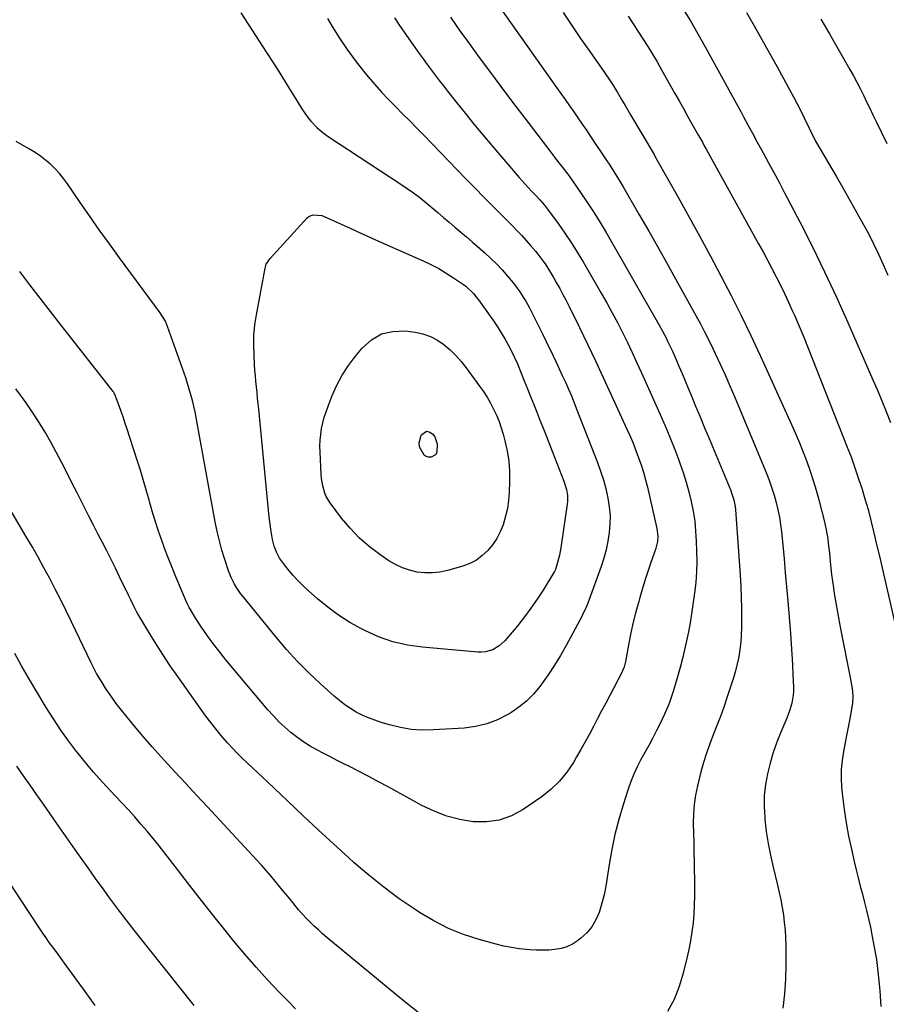
# Model space of a CAD drawing. Units: inches. Extents: x 1942547 to 1947898, y 442945 to 448227.
# Drawn here: x 1944558 to 1944953, y 446892 to 447340 of the extents above; entities that cross this region are included whole.
import ezdxf

# ---------------------------------------------------------------- set-up
doc = ezdxf.new("R2010")
doc.units = ezdxf.units.IN
doc.header["$MEASUREMENT"] = 0
doc.layers.add('7', color=7, linetype='Continuous')
doc.layers.add('8', color=7, linetype='Continuous')

msp = doc.modelspace()

# ---------------------------------------------------------------- linework, layer by layer
at = {"layer": '7', "color": 18}
for points in [[(1944658.6, 447343.36, 1918), (1944670.33, 447325.24, 1918), (1944673.49, 447320.31, 1918), (1944676.63, 447315.36, 1918), (1944679.74, 447310.39, 1918), (1944682.82, 447305.41, 1918), (1944686.71, 447299.05, 1918), (1944689.13, 447295.56, 1918), (1944690.49, 447293.93, 1918), (1944693.46, 447290.9, 1918), (1944696.74, 447288.21, 1918), (1944698.48, 447286.99, 1918), (1944731.54, 447265.3, 1918), (1944734.46, 447263.31, 1918), (1944737.34, 447261.26, 1918), (1944740.13, 447259.1, 1918), (1944742.88, 447256.88, 1918), (1944745.66, 447254.54, 1918), (1944748.29, 447252.33, 1918), (1944750.92, 447250.11, 1918), (1944753.55, 447247.88, 1918), (1944756.17, 447245.65, 1918), (1944758.78, 447243.41, 1918), (1944761.39, 447241.17, 1918), (1944764, 447238.92, 1918), (1944769.82, 447233.88, 1918), (1944772.55, 447231.39, 1918), (1944775.2, 447228.82, 1918), (1944777.72, 447226.13, 1918), (1944780.16, 447223.35, 1918), (1944782.73, 447220.27, 1918), (1944783.79, 447218.95, 1918), (1944785.77, 447216.21, 1918), (1944787.57, 447213.33, 1918), (1944788.43, 447211.87, 1918), (1944790.05, 447208.89, 1918), (1944791.64, 447205.83, 1918), (1944793.19, 447202.78, 1918), (1944794.73, 447199.73, 1918), (1944796.24, 447196.66, 1918), (1944797.73, 447193.57, 1918), (1944800.75, 447187.26, 1918), (1944802.2, 447184.19, 1918), (1944803.64, 447181.11, 1918), (1944805.06, 447178.03, 1918), (1944806.46, 447174.94, 1918), (1944807.83, 447171.83, 1918), (1944809.17, 447168.71, 1918), (1944810.45, 447165.57, 1918), (1944811.71, 447162.42, 1918), (1944821.06, 447138.37, 1918), (1944822.46, 447134.46, 1918), (1944823.74, 447130.51, 1918), (1944824.81, 447126.5, 1918), (1944825.83, 447122.08, 1918), (1944826.44, 447118.19, 1918), (1944826.78, 447114.28, 1918), (1944826.74, 447110.36, 1918), (1944826.44, 447106.43, 1918), (1944825.81, 447102.52, 1918), (1944825.02, 447098.65, 1918), (1944823.97, 447094.85, 1918), (1944822.75, 447091.08, 1918), (1944816.72, 447074.33, 1918), (1944816.11, 447072.75, 1918), (1944814.29, 447068.95, 1918), (1944813.89, 447068.2, 1918), (1944806.75, 447054.97, 1918), (1944804.19, 447050.44, 1918), (1944801.49, 447045.99, 1918), (1944798.61, 447041.66, 1918), (1944795.61, 447037.41, 1918), (1944794.81, 447036.33, 1918), (1944791.92, 447032.88, 1918), (1944788.8, 447029.7, 1918), (1944785.32, 447026.91, 1918), (1944781.61, 447024.38, 1918), (1944780.21, 447023.55, 1918), (1944775.49, 447021.19, 1918), (1944770.63, 447019.3, 1918), (1944765.55, 447018.11, 1918), (1944760.32, 447017.41, 1918), (1944746.33, 447016.53, 1918), (1944741.27, 447016.48, 1918), (1944736.26, 447016.78, 1918), (1944731.3, 447017.61, 1918), (1944726.39, 447018.8, 1918), (1944722.56, 447019.94, 1918), (1944719.63, 447020.92, 1918), (1944716.75, 447022.02, 1918), (1944713.95, 447023.3, 1918), (1944711.21, 447024.71, 1918), (1944708.56, 447026.3, 1918), (1944705.99, 447028, 1918), (1944703.55, 447029.88, 1918), (1944701.19, 447031.86, 1918), (1944694.88, 447037.55, 1918), (1944689.55, 447042.58, 1918), (1944684.38, 447047.77, 1918), (1944679.47, 447053.2, 1918), (1944674.71, 447058.78, 1918), (1944659.58, 447077.42, 1918), (1944658.55, 447078.74, 1918), (1944656.65, 447081.51, 1918), (1944655.78, 447082.94, 1918), (1944654.26, 447085.93, 1918), (1944653.05, 447089.06, 1918), (1944651.35, 447094.25, 1918), (1944650.06, 447098.47, 1918), (1944648.89, 447102.71, 1918), (1944647.89, 447107, 1918), (1944647.01, 447111.33, 1918), (1944638.81, 447156.28, 1918), (1944638.31, 447158.9, 1918), (1944637.77, 447161.52, 1918), (1944637.19, 447164.12, 1918), (1944636.58, 447166.72, 1918), (1944635.9, 447169.3, 1918), (1944635.17, 447171.87, 1918), (1944634.37, 447174.41, 1918), (1944633.53, 447176.94, 1918), (1944625.31, 447200.32, 1918), (1944624.27, 447202.81, 1918), (1944621.93, 447206.64, 1918), (1944603.43, 447231.62, 1918), (1944598.78, 447237.98, 1918), (1944594.19, 447244.37, 1918), (1944589.67, 447250.83, 1918), (1944585.21, 447257.31, 1918), (1944579.69, 447265.44, 1918), (1944577.94, 447267.82, 1918), (1944576.09, 447270.11, 1918), (1944574.07, 447272.26, 1918), (1944571.95, 447274.31, 1918), (1944569.69, 447276.22, 1918), (1944567.35, 447278.02, 1918), (1944564.9, 447279.67, 1918), (1944562.38, 447281.21, 1918), (1944556.32, 447284.67, 1918)], [(1944805.37, 447343.51, 1908), (1944809.34, 447337.5, 1908), (1944813.4, 447331.55, 1908), (1944817.52, 447325.65, 1908), (1944824.26, 447316.13, 1908), (1944826.59, 447312.74, 1908), (1944828.07, 447310.44, 1908), (1944830.21, 447306.92, 1908), (1944832.45, 447303.07, 1908), (1944833.67, 447301, 1908), (1944836.1, 447296.86, 1908), (1944846.82, 447278.72, 1908), (1944846.97, 447278.47, 1908), (1944847.41, 447277.71, 1908), (1944847.7, 447277.2, 1908), (1944847.84, 447276.95, 1908), (1944847.99, 447276.69, 1908), (1944857.93, 447259.03, 1908), (1944862.85, 447250.18, 1908), (1944867.73, 447241.31, 1908), (1944872.54, 447232.41, 1908), (1944877.31, 447223.47, 1908), (1944881.95, 447214.48, 1908), (1944886.49, 447205.44, 1908), (1944890.87, 447196.31, 1908), (1944895.14, 447187.14, 1908), (1944909.4, 447155.75, 1908), (1944911.25, 447151.56, 1908), (1944913.05, 447147.34, 1908), (1944914.75, 447143.09, 1908), (1944916.4, 447138.81, 1908), (1944917.93, 447134.49, 1908), (1944919.37, 447130.15, 1908), (1944920.68, 447125.76, 1908), (1944921.89, 447121.34, 1908), (1944924.31, 447111.97, 1908), (1944925.25, 447107.79, 1908), (1944925.93, 447103.56, 1908), (1944926.19, 447101.43, 1908), (1944926.67, 447097.17, 1908), (1944927.06, 447093.31, 1908), (1944927.37, 447090.32, 1908), (1944927.72, 447087.33, 1908), (1944928.12, 447084.34, 1908), (1944928.55, 447081.36, 1908), (1944928.94, 447078.78, 1908), (1944929.63, 447074.52, 1908), (1944930.35, 447070.26, 1908), (1944931.13, 447066.02, 1908), (1944931.95, 447061.78, 1908), (1944936.22, 447040.49, 1908), (1944936.53, 447038.8, 1908), (1944937.03, 447035.39, 1908), (1944937.32, 447031.97, 1908), (1944937.17, 447028.57, 1908), (1944936.93, 447026.87, 1908), (1944936.11, 447022.51, 1908), (1944935.38, 447018.63, 1908), (1944934.64, 447014.76, 1908), (1944933.89, 447010.89, 1908), (1944933.07, 447006.68, 1908), (1944932.45, 447002.63, 1908), (1944932.08, 446998.58, 1908), (1944932.06, 446994.5, 1908), (1944932.28, 446990.41, 1908), (1944932.68, 446986.37, 1908), (1944933.41, 446980.27, 1908), (1944934.29, 446974.2, 1908), (1944935.42, 446968.17, 1908), (1944936.7, 446962.17, 1908), (1944938, 446956.59, 1908), (1944938.9, 446952.85, 1908), (1944939.82, 446949.11, 1908), (1944940.77, 446945.38, 1908), (1944941.75, 446941.66, 1908), (1944942.72, 446937.94, 1908), (1944943.65, 446934.2, 1908), (1944944.51, 446930.45, 1908), (1944945.34, 446926.7, 1908), (1944946.09, 446923.14, 1908), (1944947.15, 446917.58, 1908), (1944948.08, 446912, 1908), (1944948.8, 446906.4, 1908), (1944949.38, 446900.77, 1908), (1944949.64, 446897.72, 1908), (1944950.17, 446890.56, 1908)], [(1944859.81, 447345.46, 1904), (1944863.39, 447339.65, 1904), (1944866.84, 447333.76, 1904), (1944870.19, 447327.81, 1904), (1944884.99, 447300.8, 1904), (1944886.31, 447298.36, 1904), (1944887.62, 447295.91, 1904), (1944889.57, 447292.23, 1904), (1944890.29, 447290.88, 1904), (1944892.38, 447287.05, 1904), (1944893.08, 447285.77, 1904), (1944896.56, 447279.46, 1904), (1944898.98, 447275.02, 1904), (1944901.39, 447270.57, 1904), (1944903.76, 447266.1, 1904), (1944906.11, 447261.62, 1904), (1944913.18, 447248.02, 1904), (1944918.93, 447236.67, 1904), (1944924.53, 447225.26, 1904), (1944929.89, 447213.73, 1904), (1944935.1, 447202.12, 1904), (1944946.47, 447176.11, 1904), (1944948.54, 447171.29, 1904), (1944950.57, 447166.45, 1904), (1944952.54, 447161.58, 1904), (1944954.47, 447156.7, 1904)], [(1944888.96, 447343.48, 1902), (1944892.46, 447337.3, 1902), (1944895.95, 447331.11, 1902), (1944899.41, 447324.9, 1902), (1944902.84, 447318.68, 1902), (1944908.65, 447308.12, 1902), (1944910.35, 447304.98, 1902), (1944912.01, 447301.83, 1902), (1944913.61, 447298.65, 1902), (1944915.19, 447295.45, 1902), (1944917.47, 447290.71, 1902), (1944918.29, 447289.03, 1902), (1944919.54, 447286.53, 1902), (1944920.43, 447284.89, 1902), (1944920.89, 447284.07, 1902), (1944929.76, 447268.89, 1902), (1944932.7, 447263.8, 1902), (1944935.62, 447258.7, 1902), (1944938.49, 447253.57, 1902), (1944941.34, 447248.43, 1902), (1944941.98, 447247.27, 1902), (1944944.43, 447242.67, 1902), (1944946.8, 447238.02, 1902), (1944949.04, 447233.32, 1902), (1944951.21, 447228.57, 1902), (1944953.28, 447223.79, 1902)], [(1944728.64, 447340.96, 1914), (1944730.96, 447337.54, 1914), (1944738.06, 447327.33, 1914), (1944739.83, 447324.81, 1914), (1944741.63, 447322.31, 1914), (1944743.45, 447319.82, 1914), (1944745.29, 447317.35, 1914), (1944747.15, 447314.89, 1914), (1944749.02, 447312.45, 1914), (1944750.91, 447310.01, 1914), (1944752.81, 447307.59, 1914), (1944756.84, 447302.48, 1914), (1944760.8, 447297.54, 1914), (1944764.79, 447292.62, 1914), (1944768.83, 447287.75, 1914), (1944772.91, 447282.91, 1914), (1944785.36, 447268.3, 1914), (1944786.75, 447266.69, 1914), (1944789.62, 447263.54, 1914), (1944791.08, 447261.99, 1914), (1944793.27, 447259.72, 1914), (1944794.8, 447258.11, 1914), (1944797, 447255.61, 1914), (1944798.36, 447253.85, 1914), (1944803.15, 447247.23, 1914), (1944806.14, 447242.97, 1914), (1944809.04, 447238.66, 1914), (1944811.81, 447234.27, 1914), (1944814.49, 447229.82, 1914), (1944822.81, 447215.53, 1914), (1944825.33, 447211.11, 1914), (1944827.78, 447206.66, 1914), (1944830.15, 447202.16, 1914), (1944832.45, 447197.62, 1914), (1944834.69, 447193.05, 1914), (1944836.88, 447188.46, 1914), (1944839.02, 447183.85, 1914), (1944841.13, 447179.22, 1914), (1944850.22, 447158.89, 1914), (1944852.32, 447154.07, 1914), (1944854.35, 447149.23, 1914), (1944856.29, 447144.35, 1914), (1944858.17, 447139.45, 1914), (1944858.65, 447138.16, 1914), (1944860.15, 447133.85, 1914), (1944861.53, 447129.5, 1914), (1944862.72, 447125.1, 1914), (1944863.8, 447120.67, 1914), (1944864.65, 447116.19, 1914), (1944865.34, 447111.69, 1914), (1944865.78, 447107.17, 1914), (1944866.06, 447102.62, 1914), (1944866.22, 447098.07, 1914), (1944866.26, 447093.29, 1914), (1944866.15, 447088.51, 1914), (1944865.8, 447083.75, 1914), (1944865.29, 447078.99, 1914), (1944865.13, 447077.78, 1914), (1944864.55, 447073.64, 1914), (1944863.92, 447069.51, 1914), (1944863.21, 447065.39, 1914), (1944862.46, 447061.28, 1914), (1944861.63, 447057.18, 1914), (1944860.74, 447053.1, 1914), (1944859.75, 447049.04, 1914), (1944858.7, 447045, 1914), (1944856.97, 447038.63, 1914), (1944855.42, 447033.55, 1914), (1944853.66, 447028.56, 1914), (1944851.6, 447023.68, 1914), (1944849.32, 447018.89, 1914), (1944847.81, 447015.95, 1914), (1944846.12, 447012.69, 1914), (1944844.41, 447009.45, 1914), (1944842.66, 447006.23, 1914), (1944840.89, 447003.01, 1914), (1944839.21, 446999.77, 1914), (1944837.65, 446996.46, 1914), (1944836.29, 446993.08, 1914), (1944835.06, 446989.63, 1914), (1944832.73, 446982.43, 1914), (1944830.75, 446975.72, 1914), (1944829, 446968.96, 1914), (1944827.59, 446962.12, 1914), (1944826.4, 446955.22, 1914), (1944825.53, 446949.24, 1914), (1944824.86, 446945.32, 1914), (1944824.05, 446941.43, 1914), (1944823.05, 446937.59, 1914), (1944821.78, 446933.38, 1914), (1944820.32, 446929.99, 1914), (1944818.5, 446926.86, 1914), (1944816.15, 446924.1, 1914), (1944813.44, 446921.6, 1914), (1944812.02, 446920.51, 1914), (1944809.64, 446918.99, 1914), (1944807.15, 446917.75, 1914), (1944804.48, 446916.94, 1914), (1944801.71, 446916.43, 1914), (1944798.84, 446916.22, 1914), (1944795.97, 446916.12, 1914), (1944793.09, 446916.18, 1914), (1944790.22, 446916.34, 1914), (1944785.38, 446916.85, 1914), (1944781.89, 446917.37, 1914), (1944778.42, 446918.08, 1914), (1944774.98, 446918.92, 1914), (1944767.25, 446921.04, 1914), (1944760.11, 446923.36, 1914), (1944753.17, 446926.11, 1914), (1944746.51, 446929.5, 1914), (1944740.04, 446933.32, 1914), (1944738, 446934.66, 1914), (1944730.78, 446939.64, 1914), (1944723.73, 446944.83, 1914), (1944716.92, 446950.34, 1914), (1944710.28, 446956.06, 1914), (1944707.86, 446958.25, 1914), (1944700.84, 446964.64, 1914), (1944693.86, 446971.05, 1914), (1944686.93, 446977.52, 1914), (1944680.03, 446984.03, 1914), (1944670.94, 446992.67, 1914), (1944668.61, 446994.88, 1914), (1944666.28, 446997.09, 1914), (1944663.94, 446999.29, 1914), (1944661.6, 447001.49, 1914), (1944659.29, 447003.72, 1914), (1944657.01, 447005.98, 1914), (1944654.79, 447008.3, 1914), (1944652.61, 447010.66, 1914), (1944649.54, 447014.16, 1914), (1944647.18, 447016.99, 1914), (1944644.92, 447019.91, 1914), (1944642.73, 447022.88, 1914), (1944629.94, 447040.85, 1914), (1944626.5, 447045.82, 1914), (1944623.13, 447050.85, 1914), (1944619.89, 447055.96, 1914), (1944616.74, 447061.13, 1914), (1944611.76, 447069.5, 1914), (1944611.17, 447070.53, 1914), (1944610.04, 447072.62, 1914), (1944608.47, 447075.81, 1914), (1944607.45, 447077.95, 1914), (1944603.45, 447086.35, 1914), (1944601.54, 447090.29, 1914), (1944599.6, 447094.23, 1914), (1944597.61, 447098.13, 1914), (1944595.59, 447102.02, 1914), (1944593.55, 447105.91, 1914), (1944591.53, 447109.8, 1914), (1944589.53, 447113.71, 1914), (1944587.54, 447117.62, 1914), (1944584.06, 447124.54, 1914), (1944581.71, 447129.2, 1914), (1944579.35, 447133.85, 1914), (1944576.98, 447138.5, 1914), (1944574.61, 447143.15, 1914), (1944572.14, 447147.74, 1914), (1944569.56, 447152.26, 1914), (1944566.81, 447156.68, 1914), (1944563.94, 447161.03, 1914), (1944560.83, 447165.54, 1914), (1944556.15, 447171.95, 1914)], [(1944698.15, 447340.73, 1916), (1944700.28, 447337.08, 1916), (1944703.56, 447331.77, 1916), (1944707, 447326.58, 1916), (1944710.69, 447321.56, 1916), (1944714.55, 447316.65, 1916), (1944716.66, 447314.1, 1916), (1944719.63, 447310.6, 1916), (1944722.68, 447307.17, 1916), (1944725.82, 447303.83, 1916), (1944729.04, 447300.56, 1916), (1944732.3, 447297.32, 1916), (1944735.54, 447294.06, 1916), (1944738.76, 447290.79, 1916), (1944741.97, 447287.5, 1916), (1944761.01, 447267.85, 1916), (1944765.26, 447263.48, 1916), (1944769.52, 447259.13, 1916), (1944773.79, 447254.8, 1916), (1944778.09, 447250.48, 1916), (1944782.48, 447246.08, 1916), (1944784.56, 447243.95, 1916), (1944786.6, 447241.78, 1916), (1944788.59, 447239.57, 1916), (1944790.54, 447237.33, 1916), (1944792.79, 447234.68, 1916), (1944793.95, 447233.26, 1916), (1944796.15, 447230.35, 1916), (1944797.2, 447228.85, 1916), (1944799.19, 447225.78, 1916), (1944801.06, 447222.64, 1916), (1944802.33, 447220.42, 1916), (1944803.85, 447217.71, 1916), (1944805.33, 447214.99, 1916), (1944806.76, 447212.23, 1916), (1944808.15, 447209.45, 1916), (1944812.81, 447199.91, 1916), (1944816.48, 447192.34, 1916), (1944820.1, 447184.74, 1916), (1944823.67, 447177.12, 1916), (1944827.2, 447169.48, 1916), (1944834.47, 447153.58, 1916), (1944835.89, 447150.37, 1916), (1944837.26, 447147.14, 1916), (1944838.55, 447143.87, 1916), (1944839.8, 447140.59, 1916), (1944840.94, 447137.27, 1916), (1944842, 447133.93, 1916), (1944842.94, 447130.55, 1916), (1944843.8, 447127.14, 1916), (1944848.14, 447108.4, 1916), (1944848.55, 447104.8, 1916), (1944848.37, 447102.37, 1916), (1944847.52, 447098.83, 1916), (1944845.44, 447092.91, 1916), (1944844.03, 447088.78, 1916), (1944842.68, 447084.63, 1916), (1944841.4, 447080.46, 1916), (1944840.18, 447076.27, 1916), (1944839.84, 447075.08, 1916), (1944838.58, 447070.36, 1916), (1944837.39, 447065.62, 1916), (1944836.33, 447060.85, 1916), (1944835.36, 447056.07, 1916), (1944833.76, 447047.67, 1916), (1944833.63, 447047.07, 1916), (1944833.19, 447045.28, 1916), (1944832.79, 447044.11, 1916), (1944832.54, 447043.55, 1916), (1944832.27, 447043, 1916), (1944826.67, 447032.29, 1916), (1944824.82, 447028.76, 1916), (1944822.97, 447025.23, 1916), (1944821.12, 447021.71, 1916), (1944819.27, 447018.18, 1916), (1944817.4, 447014.67, 1916), (1944815.5, 447011.18, 1916), (1944813.55, 447007.7, 1916), (1944811.58, 447004.25, 1916), (1944810.14, 447001.77, 1916), (1944807.16, 446997.33, 1916), (1944803.83, 446993.21, 1916), (1944799.99, 446989.57, 1916), (1944795.81, 446986.25, 1916), (1944787.2, 446980.31, 1916), (1944781.88, 446977.44, 1916), (1944776.36, 446975.41, 1916), (1944770.53, 446974.62, 1916), (1944764.49, 446974.65, 1916), (1944758.39, 446975.72, 1916), (1944752.44, 446977.25, 1916), (1944746.7, 446979.46, 1916), (1944741.11, 446982.12, 1916), (1944725.74, 446990.56, 1916), (1944721.36, 446992.93, 1916), (1944716.97, 446995.28, 1916), (1944712.55, 446997.58, 1916), (1944708.12, 446999.85, 1916), (1944705.31, 447001.27, 1916), (1944702.28, 447002.82, 1916), (1944699.24, 447004.37, 1916), (1944696.21, 447005.93, 1916), (1944693.18, 447007.5, 1916), (1944690.22, 447009.16, 1916), (1944687.34, 447010.94, 1916), (1944684.57, 447012.9, 1916), (1944681.45, 447015.35, 1916), (1944678.67, 447017.77, 1916), (1944675.99, 447020.29, 1916), (1944673.46, 447022.95, 1916), (1944671.01, 447025.71, 1916), (1944651.86, 447048.56, 1916), (1944649.67, 447051.23, 1916), (1944647.52, 447053.93, 1916), (1944645.44, 447056.69, 1916), (1944643.4, 447059.47, 1916), (1944641.73, 447061.81, 1916), (1944640.58, 447063.46, 1916), (1944638.38, 447066.84, 1916), (1944637.33, 447068.56, 1916), (1944635.67, 447071.36, 1916), (1944635.1, 447072.39, 1916), (1944634.27, 447074.18, 1916), (1944629.08, 447086.32, 1916), (1944627.34, 447090.51, 1916), (1944625.65, 447094.73, 1916), (1944624.05, 447098.97, 1916), (1944622.5, 447103.24, 1916), (1944621.03, 447107.54, 1916), (1944619.63, 447111.86, 1916), (1944618.32, 447116.2, 1916), (1944617.06, 447120.57, 1916), (1944616.88, 447121.24, 1916), (1944615.55, 447125.94, 1916), (1944614.17, 447130.63, 1916), (1944612.74, 447135.31, 1916), (1944611.27, 447139.97, 1916), (1944606.69, 447154.11, 1916), (1944605.85, 447156.65, 1916), (1944605, 447159.19, 1916), (1944604.12, 447161.71, 1916), (1944603.21, 447164.23, 1916), (1944601.59, 447168.7, 1916), (1944600.94, 447170.06, 1916), (1944600.62, 447170.56, 1916), (1944600.44, 447170.8, 1916), (1944576.67, 447201.19, 1916), (1944571.96, 447207.23, 1916), (1944567.26, 447213.29, 1916), (1944562.58, 447219.36, 1916), (1944557.92, 447225.44, 1916)], [(1944754.09, 447341.29, 1912), (1944756.37, 447337.97, 1912), (1944758.69, 447334.67, 1912), (1944761.05, 447331.4, 1912), (1944767.24, 447322.96, 1912), (1944772.74, 447315.5, 1912), (1944778.27, 447308.07, 1912), (1944783.85, 447300.66, 1912), (1944789.46, 447293.29, 1912), (1944800.68, 447278.61, 1912), (1944801.82, 447277.13, 1912), (1944804.11, 447274.17, 1912), (1944805.26, 447272.7, 1912), (1944807.52, 447269.72, 1912), (1944809.7, 447266.68, 1912), (1944813.62, 447261.04, 1912), (1944816.59, 447256.65, 1912), (1944819.49, 447252.21, 1912), (1944822.27, 447247.7, 1912), (1944824.97, 447243.14, 1912), (1944849.04, 447201.29, 1912), (1944850.7, 447198.31, 1912), (1944852.28, 447195.28, 1912), (1944853.03, 447193.75, 1912), (1944854.48, 447190.67, 1912), (1944855.18, 447189.11, 1912), (1944856.71, 447185.59, 1912), (1944858.16, 447182.26, 1912), (1944859.58, 447178.93, 1912), (1944860.99, 447175.59, 1912), (1944862.39, 447172.24, 1912), (1944863.7, 447169.07, 1912), (1944865.74, 447164.14, 1912), (1944867.79, 447159.21, 1912), (1944869.84, 447154.27, 1912), (1944871.89, 447149.34, 1912), (1944881.78, 447125.57, 1912), (1944882.18, 447124.53, 1912), (1944883.18, 447121.34, 1912), (1944883.62, 447119.15, 1912), (1944883.77, 447118.05, 1912), (1944883.88, 447116.93, 1912), (1944886.04, 447087.13, 1912), (1944886.35, 447082.02, 1912), (1944886.57, 447076.92, 1912), (1944886.68, 447071.81, 1912), (1944886.7, 447066.69, 1912), (1944886.68, 447063.12, 1912), (1944886.56, 447059.8, 1912), (1944886.33, 447056.49, 1912), (1944885.91, 447053.2, 1912), (1944885.38, 447049.92, 1912), (1944884.69, 447046.67, 1912), (1944883.91, 447043.44, 1912), (1944883.01, 447040.24, 1912), (1944882.02, 447037.07, 1912), (1944880.03, 447031.12, 1912), (1944878.57, 447026.9, 1912), (1944877.05, 447022.69, 1912), (1944875.44, 447018.52, 1912), (1944873.78, 447014.36, 1912), (1944872.17, 447010.2, 1912), (1944870.68, 447005.99, 1912), (1944869.38, 447001.72, 1912), (1944868.2, 446997.41, 1912), (1944866.61, 446991.1, 1912), (1944865.73, 446986.85, 1912), (1944865.08, 446982.57, 1912), (1944864.78, 446978.25, 1912), (1944864.71, 446973.91, 1912), (1944864.82, 446969.55, 1912), (1944864.92, 446965.18, 1912), (1944865.01, 446960.82, 1912), (1944865.08, 446956.46, 1912), (1944865.28, 446944.9, 1912), (1944865.28, 446940.81, 1912), (1944865.18, 446936.73, 1912), (1944864.94, 446932.65, 1912), (1944864.61, 446928.58, 1912), (1944864.11, 446924.52, 1912), (1944863.51, 446920.48, 1912), (1944862.73, 446916.48, 1912), (1944861.83, 446912.49, 1912), (1944860.16, 446905.72, 1912), (1944858.28, 446899.64, 1912), (1944855.98, 446893.76, 1912), (1944853.03, 446888.18, 1912)], [(1944835.09, 447341.8, 1906), (1944837.29, 447338.33, 1906), (1944839.52, 447334.88, 1906), (1944841.75, 447331.43, 1906), (1944843.95, 447327.96, 1906), (1944846.11, 447324.47, 1906), (1944848.2, 447320.94, 1906), (1944850.25, 447317.38, 1906), (1944856.3, 447306.6, 1906), (1944858.25, 447303.13, 1906), (1944860.19, 447299.67, 1906), (1944862.14, 447296.21, 1906), (1944864.08, 447292.74, 1906), (1944867.11, 447287.35, 1906), (1944867.54, 447286.58, 1906), (1944868.83, 447284.29, 1906), (1944869.7, 447282.76, 1906), (1944870.12, 447282, 1906), (1944870.55, 447281.23, 1906), (1944894.41, 447238.06, 1906), (1944896.46, 447234.32, 1906), (1944898.48, 447230.56, 1906), (1944900.47, 447226.79, 1906), (1944902.44, 447223, 1906), (1944904.36, 447219.19, 1906), (1944906.24, 447215.35, 1906), (1944908.04, 447211.49, 1906), (1944909.81, 447207.6, 1906), (1944910.73, 447205.51, 1906), (1944912.89, 447200.55, 1906), (1944915, 447195.57, 1906), (1944917.06, 447190.57, 1906), (1944919.07, 447185.55, 1906), (1944934.86, 447145.36, 1906), (1944936.56, 447140.91, 1906), (1944938.19, 447136.44, 1906), (1944939.72, 447131.94, 1906), (1944941.2, 447127.42, 1906), (1944941.41, 447126.73, 1906), (1944942.89, 447121.83, 1906), (1944944.3, 447116.91, 1906), (1944945.59, 447111.96, 1906), (1944946.81, 447106.99, 1906), (1944946.97, 447106.33, 1906), (1944948.21, 447101.02, 1906), (1944949.45, 447095.7, 1906), (1944950.68, 447090.39, 1906), (1944951.92, 447085.07, 1906), (1944958.07, 447058.57, 1906)], [(1944722.7, 447196.97, 1922), (1944727.89, 447198.16, 1922), (1944733.48, 447198.34, 1922), (1944738.05, 447197.76, 1922), (1944741.6, 447196.99, 1922), (1944745, 447195.86, 1922), (1944748.16, 447194.18, 1922), (1944751.16, 447192.13, 1922), (1944753.93, 447189.69, 1922), (1944756.57, 447187.12, 1922), (1944759.01, 447184.36, 1922), (1944761.32, 447181.48, 1922), (1944767.4, 447173.24, 1922), (1944769.16, 447170.72, 1922), (1944770.82, 447168.15, 1922), (1944772.35, 447165.49, 1922), (1944773.78, 447162.77, 1922), (1944775.05, 447159.98, 1922), (1944776.22, 447157.14, 1922), (1944777.21, 447154.25, 1922), (1944778.09, 447151.31, 1922), (1944778.93, 447148.2, 1922), (1944779.93, 447143.65, 1922), (1944780.66, 447139.07, 1922), (1944780.98, 447134.44, 1922), (1944781.02, 447129.79, 1922), (1944780.84, 447124.74, 1922), (1944780.55, 447121.08, 1922), (1944780.05, 447117.46, 1922), (1944779.23, 447113.9, 1922), (1944778.08, 447109.99, 1922), (1944776.77, 447106.8, 1922), (1944775.22, 447103.76, 1922), (1944773.29, 447100.94, 1922), (1944771.12, 447098.27, 1922), (1944768.61, 447095.96, 1922), (1944765.9, 447093.96, 1922), (1944762.9, 447092.44, 1922), (1944759.7, 447091.23, 1922), (1944752.72, 447089.22, 1922), (1944749.3, 447088.49, 1922), (1944745.86, 447088.07, 1922), (1944742.39, 447088.11, 1922), (1944738.91, 447088.47, 1922), (1944735.5, 447089.28, 1922), (1944732.21, 447090.37, 1922), (1944729.08, 447091.88, 1922), (1944726.06, 447093.66, 1922), (1944721.87, 447096.51, 1922), (1944717.07, 447100.15, 1922), (1944712.53, 447104.06, 1922), (1944708.4, 447108.41, 1922), (1944704.54, 447113.04, 1922), (1944699.32, 447119.96, 1922), (1944697.53, 447122.87, 1922), (1944696.87, 447124.44, 1922), (1944695.92, 447127.75, 1922), (1944695.38, 447131.15, 1922), (1944695.23, 447132.88, 1922), (1944694.7, 447143.24, 1922), (1944694.66, 447145.91, 1922), (1944694.74, 447148.56, 1922), (1944695.02, 447151.2, 1922), (1944695.41, 447153.84, 1922), (1944695.98, 447156.44, 1922), (1944696.65, 447159.02, 1922), (1944697.46, 447161.56, 1922), (1944698.36, 447164.06, 1922), (1944700.27, 447168.88, 1922), (1944702.42, 447173.65, 1922), (1944704.84, 447178.25, 1922), (1944707.69, 447182.61, 1922), (1944710.82, 447186.8, 1922), (1944713.92, 447190.57, 1922), (1944718.11, 447194.28, 1922), (1944722.7, 447196.97, 1922)], [(1944743.26, 447152.64, 1924), (1944744.48, 447152.41, 1924), (1944745.93, 447151.52, 1924), (1944746.96, 447150.11, 1924), (1944748.12, 447146.95, 1924), (1944747.87, 447142.95, 1924), (1944747.33, 447141.97, 1924), (1944745.35, 447140.8, 1924), (1944744.12, 447140.79, 1924), (1944743.02, 447141.06, 1924), (1944742.11, 447141.72, 1924), (1944740.05, 447145.59, 1924), (1944739.8, 447147.36, 1924), (1944740.82, 447150.88, 1924), (1944741.03, 447151.22, 1924), (1944743.26, 447152.64, 1924)], [(1944739.93, 446887.55, 1912), (1944734.13, 446892.11, 1912), (1944728.39, 446896.77, 1912), (1944697.87, 446922.03, 1912), (1944695.9, 446923.7, 1912), (1944693.97, 446925.41, 1912), (1944692.08, 446927.16, 1912), (1944690.22, 446928.95, 1912), (1944688.42, 446930.79, 1912), (1944686.66, 446932.67, 1912), (1944684.96, 446934.61, 1912), (1944682.28, 446937.87, 1912), (1944680.28, 446940.33, 1912), (1944678.28, 446942.78, 1912), (1944676.28, 446945.23, 1912), (1944674.26, 446947.68, 1912), (1944672.23, 446950.11, 1912), (1944670.16, 446952.51, 1912), (1944668.06, 446954.88, 1912), (1944665.92, 446957.22, 1912), (1944643.39, 446981.56, 1912), (1944638.47, 446986.86, 1912), (1944633.56, 446992.17, 1912), (1944628.65, 446997.48, 1912), (1944623.74, 447002.79, 1912), (1944622.34, 447004.31, 1912), (1944618.19, 447008.91, 1912), (1944614.11, 447013.57, 1912), (1944610.14, 447018.33, 1912), (1944606.25, 447023.15, 1912), (1944602.39, 447028.05, 1912), (1944600.53, 447030.5, 1912), (1944598.75, 447032.99, 1912), (1944597.06, 447035.56, 1912), (1944595.44, 447038.17, 1912), (1944592.98, 447042.29, 1912), (1944591.42, 447045.27, 1912), (1944590.84, 447046.49, 1912), (1944590.55, 447047.09, 1912), (1944581.54, 447065.87, 1912), (1944579.12, 447070.84, 1912), (1944576.66, 447075.79, 1912), (1944574.14, 447080.7, 1912), (1944571.58, 447085.6, 1912), (1944568.96, 447090.46, 1912), (1944566.29, 447095.3, 1912), (1944563.56, 447100.1, 1912), (1944560.79, 447104.88, 1912), (1944550.91, 447121.64, 1912)], [(1944637.34, 446890.94, 1908), (1944610.06, 446925.31, 1908), (1944606.43, 446929.95, 1908), (1944602.86, 446934.63, 1908), (1944599.35, 446939.36, 1908), (1944595.9, 446944.12, 1908), (1944592.48, 446948.92, 1908), (1944589.07, 446953.72, 1908), (1944585.68, 446958.53, 1908), (1944582.29, 446963.34, 1908), (1944574.82, 446973.97, 1908), (1944571.78, 446978.31, 1908), (1944568.73, 446982.65, 1908), (1944565.69, 446986.99, 1908), (1944562.64, 446991.34, 1908), (1944559.61, 446995.69, 1908), (1944556.59, 447000.05, 1908)], [(1944592.37, 446890.96, 1906), (1944587, 446898.49, 1906), (1944579.13, 446909.24, 1906), (1944577.59, 446911.34, 1906), (1944576.05, 446913.44, 1906), (1944574.5, 446915.53, 1906), (1944572.95, 446917.63, 1906), (1944571.42, 446919.73, 1906), (1944569.92, 446921.85, 1906), (1944568.45, 446924, 1906), (1944567, 446926.16, 1906), (1944558.46, 446939.19, 1906), (1944553.88, 446946.09, 1906)]]:
    msp.add_polyline3d(points, dxfattribs=at)
at = {"layer": '8', "color": 18}
for points in [[(1944772.7, 447351.43, 1910), (1944802.47, 447309.29, 1910), (1944804.43, 447306.52, 1910), (1944806.38, 447303.74, 1910), (1944808.32, 447300.96, 1910), (1944810.26, 447298.17, 1910), (1944812.19, 447295.38, 1910), (1944814.11, 447292.58, 1910), (1944816.02, 447289.76, 1910), (1944817.91, 447286.95, 1910), (1944825.36, 447275.81, 1910), (1944826.32, 447274.36, 1910), (1944828.21, 447271.43, 1910), (1944829.14, 447269.96, 1910), (1944830.96, 447266.98, 1910), (1944832.72, 447263.98, 1910), (1944839.94, 447251.52, 1910), (1944844.4, 447243.76, 1910), (1944848.82, 447235.99, 1910), (1944853.2, 447228.19, 1910), (1944857.55, 447220.38, 1910), (1944865.87, 447205.31, 1910), (1944867.93, 447201.52, 1910), (1944869.94, 447197.7, 1910), (1944871.89, 447193.85, 1910), (1944873.79, 447189.98, 1910), (1944874.71, 447188.08, 1910), (1944877, 447183.22, 1910), (1944879.23, 447178.33, 1910), (1944881.39, 447173.41, 1910), (1944883.49, 447168.47, 1910), (1944898.15, 447133.11, 1910), (1944899.39, 447129.93, 1910), (1944900.54, 447126.72, 1910), (1944901.56, 447123.47, 1910), (1944902.49, 447120.19, 1910), (1944903.27, 447116.87, 1910), (1944903.94, 447113.54, 1910), (1944904.45, 447110.17, 1910), (1944904.86, 447106.78, 1910), (1944905.42, 447100.85, 1910), (1944906.02, 447094.48, 1910), (1944906.6, 447088.11, 1910), (1944907.16, 447081.74, 1910), (1944907.7, 447075.37, 1910), (1944908.96, 447060.46, 1910), (1944909.32, 447055.79, 1910), (1944909.63, 447051.11, 1910), (1944909.89, 447046.43, 1910), (1944910.1, 447041.75, 1910), (1944910.32, 447036.06, 1910), (1944910.32, 447034.23, 1910), (1944910.21, 447032.41, 1910), (1944909.6, 447028.81, 1910), (1944908.59, 447025.29, 1910), (1944907.96, 447023.56, 1910), (1944907.28, 447021.86, 1910), (1944904.58, 447015.56, 1910), (1944902.73, 447010.9, 1910), (1944901.06, 447006.19, 1910), (1944899.66, 447001.39, 1910), (1944898.43, 446996.54, 1910), (1944897.58, 446991.62, 1910), (1944897.04, 446986.69, 1910), (1944896.97, 446981.73, 1910), (1944897.22, 446976.75, 1910), (1944897.32, 446975.76, 1910), (1944897.97, 446970.29, 1910), (1944898.78, 446964.85, 1910), (1944899.81, 446959.45, 1910), (1944901.01, 446954.07, 1910), (1944903.01, 446945.86, 1910), (1944903.79, 446942.48, 1910), (1944904.51, 446939.1, 1910), (1944905.14, 446935.69, 1910), (1944905.72, 446932.28, 1910), (1944906.17, 446928.85, 1910), (1944906.52, 446925.41, 1910), (1944906.73, 446921.96, 1910), (1944906.84, 446918.5, 1910), (1944906.92, 446909.63, 1910), (1944906.77, 446902.96, 1910), (1944906.32, 446896.33, 1910), (1944905.44, 446889.74, 1910)], [(1944922.83, 447340.37, 1900), (1944926.68, 447333.71, 1900), (1944930.52, 447327.04, 1900), (1944936.03, 447317.48, 1900), (1944937.65, 447314.59, 1900), (1944939.23, 447311.69, 1900), (1944940.75, 447308.74, 1900), (1944942.22, 447305.78, 1900), (1944943.66, 447302.8, 1900), (1944945.09, 447299.81, 1900), (1944946.53, 447296.83, 1900), (1944947.96, 447293.84, 1900), (1944950.22, 447289.13, 1900), (1944952.79, 447283.8, 1900)], [(1944748.75, 447226.76, 1920), (1944752.18, 447224.73, 1920), (1944755.53, 447222.56, 1920), (1944760.1, 447219.44, 1920), (1944761.09, 447218.71, 1920), (1944764.63, 447215.35, 1920), (1944766.18, 447213.45, 1920), (1944766.92, 447212.46, 1920), (1944773.73, 447202.88, 1920), (1944775.54, 447200.24, 1920), (1944777.26, 447197.55, 1920), (1944778.88, 447194.8, 1920), (1944780.43, 447192, 1920), (1944781.88, 447189.15, 1920), (1944783.27, 447186.27, 1920), (1944784.57, 447183.35, 1920), (1944786.3, 447179.17, 1920), (1944787.74, 447175.59, 1920), (1944789.18, 447172, 1920), (1944790.61, 447168.42, 1920), (1944792.04, 447164.83, 1920), (1944792.96, 447162.51, 1920), (1944794.85, 447157.75, 1920), (1944796.73, 447153, 1920), (1944798.6, 447148.24, 1920), (1944800.47, 447143.49, 1920), (1944805.79, 447129.91, 1920), (1944806.96, 447126.03, 1920), (1944807.36, 447123.37, 1920), (1944807.38, 447120.68, 1920), (1944807.25, 447119.34, 1920), (1944804.37, 447099.55, 1920), (1944803.74, 447096.14, 1920), (1944802.85, 447092.78, 1920), (1944801.88, 447089.67, 1920), (1944801.44, 447088.67, 1920), (1944801.22, 447088.29, 1920), (1944796.27, 447080.22, 1920), (1944793.59, 447076.06, 1920), (1944790.79, 447071.98, 1920), (1944787.82, 447068.03, 1920), (1944784.73, 447064.17, 1920), (1944778.89, 447057.19, 1920), (1944776.36, 447054.8, 1920), (1944773.36, 447053.06, 1920), (1944770.04, 447052.09, 1920), (1944768.32, 447051.95, 1920), (1944766.58, 447051.97, 1920), (1944741.33, 447054.21, 1920), (1944734.51, 447055.22, 1920), (1944727.84, 447056.73, 1920), (1944721.39, 447059.02, 1920), (1944715.09, 447061.81, 1920), (1944713.62, 447062.57, 1920), (1944708.3, 447065.57, 1920), (1944703.16, 447068.83, 1920), (1944698.28, 447072.46, 1920), (1944693.57, 447076.35, 1920), (1944689.32, 447080.13, 1920), (1944686.92, 447082.37, 1920), (1944684.6, 447084.69, 1920), (1944682.38, 447087.11, 1920), (1944680.24, 447089.6, 1920), (1944678.01, 447092.32, 1920), (1944676.25, 447094.8, 1920), (1944674.84, 447097.49, 1920), (1944673.79, 447100.34, 1920), (1944673.08, 447103.3, 1920), (1944672.46, 447106.91, 1920), (1944671.85, 447111.34, 1920), (1944671.61, 447113.56, 1920), (1944666.81, 447162.65, 1920), (1944666.56, 447165.2, 1920), (1944666.3, 447167.75, 1920), (1944666.04, 447170.3, 1920), (1944665.77, 447172.84, 1920), (1944665.51, 447175.39, 1920), (1944665.28, 447177.95, 1920), (1944665.08, 447180.5, 1920), (1944664.9, 447183.06, 1920), (1944664.64, 447187.22, 1920), (1944664.52, 447191.85, 1920), (1944664.62, 447196.47, 1920), (1944665.07, 447201.07, 1920), (1944665.74, 447205.65, 1920), (1944669.7, 447227.02, 1920), (1944669.84, 447227.62, 1920), (1944670.25, 447228.77, 1920), (1944671.95, 447231.33, 1920), (1944688.83, 447249.81, 1920), (1944689.62, 447250.48, 1920), (1944691.43, 447251.29, 1920), (1944695.59, 447250.91, 1920), (1944696.59, 447250.53, 1920), (1944703.98, 447247.14, 1920), (1944708.67, 447245, 1920), (1944713.36, 447242.87, 1920), (1944718.06, 447240.76, 1920), (1944722.76, 447238.67, 1920), (1944741.62, 447230.31, 1920), (1944745.22, 447228.6, 1920), (1944748.75, 447226.76, 1920)], [(1944683.57, 446889.53, 1910), (1944680.02, 446893.09, 1910), (1944676.16, 446897.05, 1910), (1944670.81, 446902.71, 1910), (1944665.56, 446908.47, 1910), (1944660.47, 446914.37, 1910), (1944655.49, 446920.36, 1910), (1944651.98, 446924.71, 1910), (1944646.35, 446931.72, 1910), (1944640.77, 446938.75, 1910), (1944635.23, 446945.83, 1910), (1944629.74, 446952.94, 1910), (1944624.03, 446960.39, 1910), (1944621.38, 446963.77, 1910), (1944618.69, 446967.12, 1910), (1944615.94, 446970.41, 1910), (1944613.14, 446973.66, 1910), (1944610.3, 446976.88, 1910), (1944607.43, 446980.07, 1910), (1944604.52, 446983.22, 1910), (1944601.59, 446986.36, 1910), (1944599.43, 446988.64, 1910), (1944595.47, 446992.95, 1910), (1944591.58, 446997.33, 1910), (1944587.8, 447001.81, 1910), (1944584.11, 447006.36, 1910), (1944583.83, 447006.71, 1910), (1944580.15, 447011.56, 1910), (1944576.61, 447016.49, 1910), (1944573.27, 447021.57, 1910), (1944570.05, 447026.73, 1910), (1944562.01, 447040.25, 1910), (1944558.8, 447045.78, 1910), (1944555.67, 447051.35, 1910)]]:
    msp.add_polyline3d(points, dxfattribs=at)

doc.saveas('drawing.dxf')
